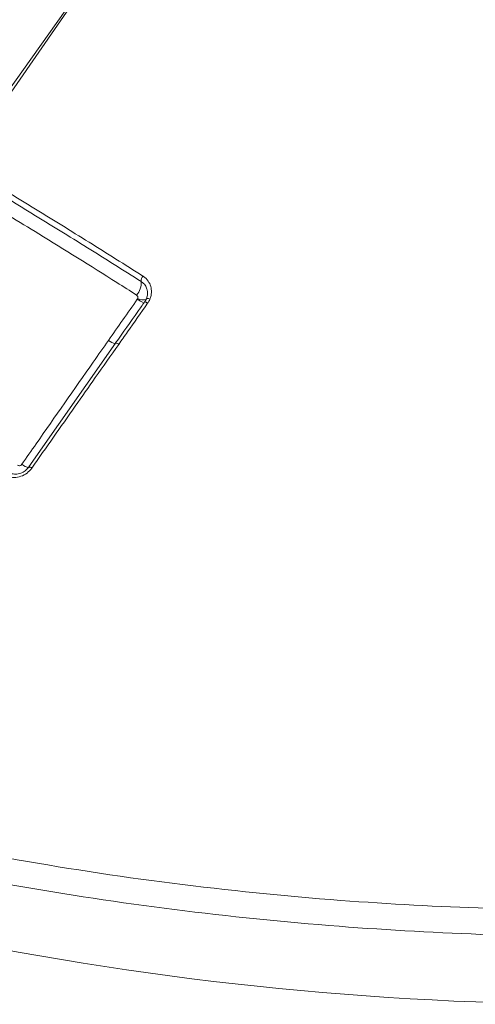
# Model space of a CAD drawing. Units: inches. Extents: x 4 to 132, y 2 to 86.
# Drawn here: x 125 to 126, y 64 to 66 of the extents above; entities that cross this region are included whole.
import ezdxf

# ---------------------------------------------------------------- set-up
doc = ezdxf.new("R2010")
doc.units = ezdxf.units.IN
doc.header["$LTSCALE"] = 8
doc.header["$MEASUREMENT"] = 0

msp = doc.modelspace()

# ---------------------------------------------------------------- linework, layer by layer
at = {"color": 7, "linetype": 'Continuous', "lineweight": 15}
for p, q in [((124.6492, 65.1922), (125.1623, 65.9151)), ((125.1628, 65.9148), (124.6573, 65.1875)), ((125.1212, 65.0806), (125.1219, 65.0819)), ((125.1358, 65.0749), (125.1393, 65.0812)), ((125.0781, 64.9934), (124.9055, 64.7472))]:
    msp.add_line(p, q, dxfattribs=at)
at = {"color": 7, "linetype": 'Continuous', "lineweight": 15, "flags": 128}
for points in [[(125.1393, 65.0812), (125.1392, 65.0817), (125.1394, 65.082), (125.14, 65.0822), (125.1408, 65.0822), (125.1419, 65.0821), (125.1432, 65.0818), (125.1447, 65.0814), (125.1463, 65.081)], [(124.9054, 64.7473), (124.9054, 64.7472), (124.9055, 64.7468)]]:
    msp.add_lwpolyline(points, dxfattribs=at)
at = {"color": 8, "linetype": 'Continuous', "lineweight": 15, "flags": 128}
msp.add_lwpolyline([(124.9112, 64.7446), (124.9098, 64.7455), (124.9086, 64.7462), (124.9075, 64.7468), (124.9066, 64.7472), (124.9059, 64.7474), (124.9055, 64.7474), (124.9054, 64.7473)], dxfattribs=at)
at = {"color": 7, "linetype": 'Continuous', "lineweight": 15}
for centre, radius, start, end in [((125.1436, 65.1168), 0.0149, 138.6932, 183.689), ((125.0919, 65.1133), 0.037, 318.7035, 3.9086), ((126.0438, 70.2033), 6.5254, 251.30988, 275.88465)]:
    msp.add_arc(centre, radius, start, end, dxfattribs=at)
at = {"color": 8, "linetype": 'Continuous', "lineweight": 15}
for centre, radius, start, end in [((125.1502, 65.1204), 0.0493, 233.8928, 251.9276), ((125.133, 65.1036), 0.0245, 242.8133, 285.0663), ((125.1334, 65.0624), 0.0132, 50.6137, 79.8381), ((125.0913, 65.0361), 0.0465, 233.6165, 252.8313), ((125.0774, 64.984), 0.00948, 45.0048, 85.5706), ((124.9114, 64.7767), 0.0316, 230.787, 259.8109)]:
    msp.add_arc(centre, radius, start, end, dxfattribs=at)
at = {"color": 7, "linetype": 'Continuous', "lineweight": 15}
for points, knots in [([(124.8154, 65.3226), (124.8668, 65.2914), (124.9359, 65.2495), (125.0422, 65.1834), (125.0966, 65.1492), (125.1325, 65.1266)], [0, 0, 0, 0, 0.497203, 0.6677955, 1, 1, 1, 1]), ([(125.1288, 65.1158), (125.093, 65.1384), (125.0389, 65.1725), (124.9329, 65.2383), (124.8641, 65.2801), (124.8128, 65.3112)], [0, 0, 0, 0, 0.332237, 0.502827, 1, 1, 1, 1]), ([(125.1197, 65.0889), (125.1066, 65.0972), (125.0409, 65.1389), (124.9354, 65.2047), (124.8457, 65.2589), (124.8063, 65.2827)], [0, 0, 0, 0, 0.122804, 0.614323, 1, 1, 1, 1]), ([(125.1325, 65.1266), (125.1329, 65.1263), (125.137, 65.1236), (125.1432, 65.1173), (125.1471, 65.1091), (125.1493, 65.1004), (125.1498, 65.0917), (125.1474, 65.0842), (125.1463, 65.081)], [0, 0, 0, 0, 0.031132, 0.285064, 0.510753, 0.558615, 0.809839, 1, 1, 1, 1]), ([(125.1393, 65.0812), (125.1401, 65.0837), (125.1419, 65.0894), (125.1415, 65.096), (125.1399, 65.1026), (125.1369, 65.1088), (125.1322, 65.1136), (125.1291, 65.1156), (125.1288, 65.1158)], [0, 0, 0, 0, 0.190031, 0.441228, 0.489099, 0.714864, 0.968865, 1, 1, 1, 1]), ([(125.1219, 65.0819), (125.122, 65.0824), (125.1224, 65.0837), (125.1222, 65.0857), (125.1213, 65.0876), (125.1202, 65.0885), (125.1197, 65.0889)], [0, 0, 0, 0, 0.2195463, 0.4777238, 0.7392723, 1, 1, 1, 1]), ([(125.0638, 64.9986), (125.0732, 65.0122), (125.0924, 65.0395), (125.1115, 65.0668), (125.1212, 65.0806)], [0, 0, 0, 0, 0.495201, 1, 1, 1, 1]), ([(125.1357, 65.0753), (125.1312, 65.0689), (125.112, 65.0416), (125.0928, 65.0143), (125.0781, 64.9935)], [0, 0, 0, 0, 0.235714, 1, 1, 1, 1]), ([(125.1417, 65.0725), (125.1284, 65.0536), (125.1092, 65.0263), (125.09, 64.9991), (125.0841, 64.9907)], [0, 0, 0, 0, 0.693856, 1, 1, 1, 1]), ([(125.1463, 65.081), (125.146, 65.08), (125.1447, 65.0771), (125.1429, 65.0744), (125.1417, 65.0725)], [0, 0, 0, 0, 0.314997, 1, 1, 1, 1]), ([(124.8914, 64.7522), (124.9009, 64.7658), (124.9483, 64.8336), (125.0057, 64.9157), (125.0537, 64.9843), (125.0638, 64.9986)], [0, 0, 0, 0, 0.164991, 0.824954, 1, 1, 1, 1]), ([(125.0841, 64.9907), (125.0686, 64.9687), (125.0397, 64.9277), (124.9821, 64.8456), (124.94, 64.7856), (124.9112, 64.7446)], [0, 0, 0, 0, 0.269078, 0.500046, 1, 1, 1, 1]), ([(124.9112, 64.7446), (124.9083, 64.7411), (124.9023, 64.7341), (124.8898, 64.7276), (124.8763, 64.7252), (124.8643, 64.7269), (124.8579, 64.7303), (124.8554, 64.7317)], [0, 0, 0, 0, 0.212637, 0.42592, 0.64044, 0.855265, 1, 1, 1, 1]), ([(124.8632, 64.737), (124.8652, 64.736), (124.87, 64.7334), (124.8791, 64.7321), (124.8893, 64.7339), (124.8988, 64.7388), (124.9033, 64.7442), (124.9055, 64.7468)], [0, 0, 0, 0, 0.144871, 0.35981, 0.574313, 0.787486, 1, 1, 1, 1]), ([(124.8828, 64.7503), (124.8835, 64.75), (124.8847, 64.7494), (124.8869, 64.7493), (124.8889, 64.75), (124.8905, 64.751), (124.8912, 64.7519), (124.8914, 64.7522)], [0, 0, 0, 0, 0.221653, 0.4436, 0.662999, 0.877015, 1, 1, 1, 1]), ([(123.9697, 64.2044), (124.0623, 64.1731), (124.2501, 64.1097), (124.5491, 64.0317), (124.8634, 63.9661), (125.1896, 63.916), (125.5096, 63.8835), (125.8173, 63.8669), (126.1127, 63.8639), (126.4101, 63.8728), (126.6078, 63.8897), (126.7067, 63.8982)], [0, 0, 0, 0, 0.112916, 0.228954, 0.344993, 0.464473, 0.583953, 0.686786, 0.789619, 0.89481, 1, 1, 1, 1]), ([(126.711, 63.8431), (126.6137, 63.8351), (126.4191, 63.8191), (126.1221, 63.8108), (125.8226, 63.8143), (125.5119, 63.8316), (125.1942, 63.864), (124.8689, 63.9132), (124.5493, 63.9787), (124.2421, 64.0579), (124.0501, 64.122), (123.9568, 64.1532)], [0, 0, 0, 0, 0.10287, 0.205741, 0.310934, 0.416126, 0.532178, 0.648229, 0.767651, 0.887073, 1, 1, 1, 1])]:
    msp.add_open_spline(points, degree=3, knots=knots, dxfattribs=at)

doc.saveas('drawing.dxf')
